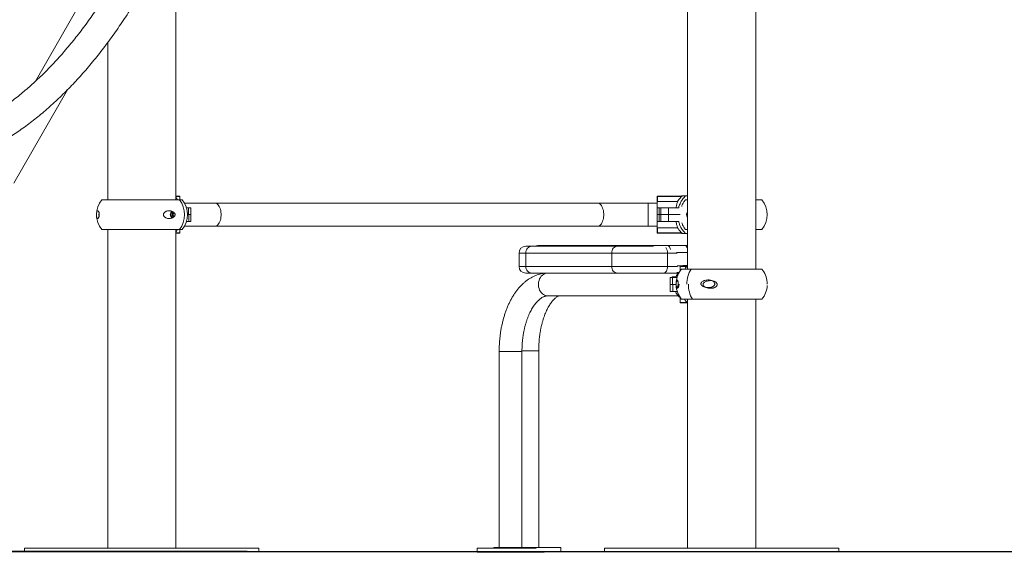
# Model space of a CAD drawing. Units: millimetres. Extents: x 15503 to 17585, y 13925 to 14547.
# Drawn here: x 16379 to 16393, y 14511 to 14519 of the extents above; entities that cross this region are included whole.
import ezdxf

# ---------------------------------------------------------------- set-up
doc = ezdxf.new("R2010")
doc.units = ezdxf.units.MM
doc.styles.get("Standard").update_dxf_attribs({"font": 'arial.ttf'})
doc.dimstyles.new('ISO-25', dxfattribs={"dimtxt": 2.5, "dimasz": 2.5, "dimexe": 1.25, "dimexo": 0.625, "dimtad": 1, "dimtih": 1, "dimtoh": 1, "dimtxsty": 'Standard', "dimcen": 2.5, "dimadec": 0, "dimazin": 0, "dimtfac": 1, "dimtmove": 0, "dimatfit": 3, "dimfxl": 0, "dimarcsym": 0})

# ---------------------------------------------------------------- blocks, each defined once
blk = doc.blocks.new('*D39')
at = {"color": 0, "lineweight": -2}
for p, q in [((16378.159, 14547.317), (16347.381, 14547.317)), ((16348.381, 14544.015), (16348.381, 14532.986)), ((16348.381, 14514.702), (16348.381, 14525.731)), ((16382.028, 14511.4), (16347.381, 14511.4))]:
    blk.add_line(p, q, dxfattribs=at)
at = {"color": 0}
for points in [[(16347.831, 14544.015), (16348.932, 14544.015), (16348.381, 14547.317)], [(16347.831, 14514.702), (16348.932, 14514.702), (16348.381, 14511.4)]]:
    blk.add_solid(points, dxfattribs=at)
at = {"layer": 'Defpoints', "color": 0}
for p in [(16379.159, 14547.317), (16348.381, 14511.4), (16383.028, 14511.4)]:
    blk.add_point(p, dxfattribs=at)
at = {"color": 0, "insert": (16348.381, 14529.358), "char_height": 3.5, "attachment_point": 5}
blk.add_mtext('3,59 m.', dxfattribs=at)
blk = doc.blocks.new('*D41')
at = {"color": 0, "lineweight": -2}
for p, q in [((16382.146, 14526.45), (16359.641, 14526.45)), ((16360.641, 14523.148), (16360.641, 14522.375)), ((16360.641, 14514.702), (16360.641, 14515.12)), ((16373.847, 14511.4), (16359.641, 14511.4))]:
    blk.add_line(p, q, dxfattribs=at)
at = {"color": 0}
for points in [[(16360.091, 14523.148), (16361.192, 14523.148), (16360.641, 14526.45)], [(16360.091, 14514.702), (16361.192, 14514.702), (16360.641, 14511.4)]]:
    blk.add_solid(points, dxfattribs=at)
at = {"layer": 'Defpoints', "color": 0}
for p in [(16383.146, 14526.45), (16360.641, 14511.4), (16374.847, 14511.4)]:
    blk.add_point(p, dxfattribs=at)
at = {"color": 0, "insert": (16360.641, 14518.748), "char_height": 3.5, "attachment_point": 5}
blk.add_mtext('1,50 m.', dxfattribs=at)

msp = doc.modelspace()

# ---------------------------------------------------------------- linework, layer by layer
at = {"color": 3, "linetype": 'Continuous', "lineweight": 15}
for p, q in [((16382.571, 14524.871), (16378.858, 14518.416)), ((16388.603, 14522.951), (16388.603, 14515.617)), ((16389.619, 14515.617), (16389.619, 14523.01)), ((16380.959, 14516.65), (16380.959, 14519.61)), ((16389.619, 14516.65), (16389.619, 14519.61)), ((16379.943, 14519), (16379.943, 14516.65)), ((16378.543, 14516.899), (16379.35, 14518.303)), ((16388.573, 14516.71), (16388.516, 14516.71)), ((16388.603, 14516.71), (16388.573, 14516.71)), ((16381.053, 14516.65), (16379.855, 14516.65)), ((16380.959, 14516.706), (16381.016, 14516.706)), ((16381.02, 14516.701), (16380.959, 14516.701)), ((16381.02, 14516.65), (16381.02, 14516.701)), ((16381.02, 14516.701), (16381.021, 14516.701)), ((16381.021, 14516.65), (16381.021, 14516.701)), ((16381.551, 14516.6), (16381.089, 14516.6)), ((16387.264, 14516.6), (16381.551, 14516.6)), ((16388.014, 14516.6), (16387.264, 14516.6)), ((16388.146, 14516.6), (16388.014, 14516.6)), ((16388.146, 14516.701), (16388.146, 14516.629)), ((16388.146, 14516.701), (16388.146, 14516.701)), ((16388.146, 14516.629), (16388.146, 14516.701)), ((16388.146, 14516.701), (16388.151, 14516.701)), ((16388.151, 14516.706), (16388.516, 14516.706)), ((16388.151, 14516.706), (16388.151, 14516.706)), ((16388.151, 14516.701), (16388.151, 14516.626)), ((16388.514, 14516.701), (16388.151, 14516.701)), ((16388.151, 14516.626), (16388.452, 14516.626)), ((16388.516, 14516.703), (16388.514, 14516.701)), ((16388.567, 14516.65), (16388.603, 14516.65)), ((16389.619, 14516.65), (16389.71, 14516.65)), ((16379.814, 14516.419), (16379.817, 14516.429)), ((16379.816, 14516.416), (16379.814, 14516.419)), ((16379.814, 14516.419), (16379.817, 14516.419)), ((16381.118, 14516.533), (16381.151, 14516.533)), ((16381.134, 14516.43), (16381.153, 14516.43)), ((16381.151, 14516.43), (16381.134, 14516.43)), ((16381.151, 14516.43), (16381.151, 14516.533)), ((16381.151, 14516.533), (16381.184, 14516.533)), ((16381.184, 14516.43), (16381.151, 14516.43)), ((16381.153, 14516.43), (16381.153, 14516.327)), ((16381.153, 14516.43), (16381.184, 14516.43)), ((16381.184, 14516.43), (16381.184, 14516.533)), ((16381.184, 14516.327), (16381.184, 14516.43)), ((16388.146, 14516.533), (16388.179, 14516.533)), ((16388.146, 14516.43), (16388.146, 14516.533)), ((16388.146, 14516.43), (16388.146, 14516.43)), ((16388.179, 14516.43), (16388.146, 14516.43)), ((16388.146, 14516.327), (16388.146, 14516.43)), ((16388.146, 14516.43), (16388.179, 14516.43)), ((16388.146, 14516.43), (16388.146, 14516.43)), ((16388.179, 14516.43), (16388.179, 14516.533)), ((16388.179, 14516.533), (16388.201, 14516.533)), ((16388.201, 14516.43), (16388.179, 14516.43)), ((16388.179, 14516.43), (16388.179, 14516.327)), ((16388.179, 14516.43), (16388.201, 14516.43)), ((16388.201, 14516.533), (16388.201, 14516.43)), ((16388.201, 14516.533), (16388.316, 14516.533)), ((16388.201, 14516.43), (16388.201, 14516.327)), ((16388.316, 14516.43), (16388.201, 14516.43)), ((16388.201, 14516.43), (16388.319, 14516.43)), ((16388.316, 14516.43), (16388.316, 14516.533)), ((16388.316, 14516.533), (16388.469, 14516.533)), ((16388.493, 14516.43), (16388.316, 14516.43)), ((16388.319, 14516.43), (16388.319, 14516.327)), ((16388.319, 14516.43), (16388.493, 14516.43)), ((16381.153, 14516.327), (16381.118, 14516.327)), ((16381.184, 14516.327), (16381.153, 14516.327)), ((16388.146, 14516.327), (16388.179, 14516.327)), ((16388.201, 14516.327), (16388.179, 14516.327)), ((16388.319, 14516.327), (16388.201, 14516.327)), ((16388.469, 14516.327), (16388.319, 14516.327)), ((16381.053, 14516.21), (16379.855, 14516.21)), ((16379.943, 14516.21), (16379.943, 14511.45)), ((16380.959, 14511.45), (16380.959, 14516.21)), ((16380.959, 14516.159), (16381.02, 14516.159)), ((16381.016, 14516.154), (16380.959, 14516.154)), ((16381.02, 14516.159), (16381.02, 14516.21)), ((16381.021, 14516.159), (16381.02, 14516.159)), ((16381.021, 14516.159), (16381.021, 14516.21)), ((16381.089, 14516.26), (16381.551, 14516.26)), ((16381.551, 14516.26), (16387.264, 14516.26)), ((16387.264, 14516.26), (16388.014, 14516.26)), ((16388.014, 14516.26), (16388.146, 14516.26)), ((16388.146, 14516.159), (16388.146, 14516.231)), ((16388.146, 14516.231), (16388.146, 14516.159)), ((16388.146, 14516.159), (16388.146, 14516.159)), ((16388.151, 14516.159), (16388.146, 14516.159)), ((16388.151, 14516.234), (16388.452, 14516.234)), ((16388.151, 14516.234), (16388.151, 14516.159)), ((16388.151, 14516.159), (16388.514, 14516.159)), ((16388.516, 14516.154), (16388.151, 14516.154)), ((16388.151, 14516.154), (16388.151, 14516.154)), ((16388.514, 14516.159), (16388.516, 14516.157)), ((16388.516, 14516.15), (16388.573, 14516.15)), ((16388.567, 14516.21), (16388.603, 14516.21)), ((16388.573, 14516.15), (16388.603, 14516.15)), ((16389.619, 14515.617), (16389.619, 14516.21)), ((16389.619, 14516.21), (16389.71, 14516.21)), ((16386.085, 14515.857), (16386.085, 14515.657)), ((16386.187, 14515.857), (16386.085, 14515.857)), ((16386.185, 14515.957), (16386.27, 14515.957)), ((16387.469, 14515.857), (16386.187, 14515.857)), ((16386.187, 14515.857), (16386.187, 14515.657)), ((16386.27, 14515.957), (16387.552, 14515.957)), ((16386.365, 14515.967), (16386.436, 14515.967)), ((16386.436, 14515.967), (16387.616, 14515.967)), ((16388.302, 14515.857), (16387.469, 14515.857)), ((16387.469, 14515.657), (16387.469, 14515.857)), ((16387.552, 14515.957), (16388.095, 14515.957)), ((16387.616, 14515.967), (16388.301, 14515.967)), ((16388.301, 14515.967), (16388.559, 14515.967)), ((16388.302, 14515.857), (16388.302, 14515.657)), ((16388.445, 14515.857), (16388.302, 14515.857)), ((16388.603, 14515.867), (16388.437, 14515.867)), ((16388.559, 14515.967), (16388.603, 14515.967)), ((16386.085, 14515.657), (16386.187, 14515.657)), ((16386.27, 14515.557), (16386.185, 14515.557)), ((16386.187, 14515.657), (16387.469, 14515.657)), ((16387.552, 14515.557), (16386.27, 14515.557)), ((16387.469, 14515.657), (16388.302, 14515.657)), ((16388.246, 14515.557), (16387.552, 14515.557)), ((16388.362, 14515.557), (16388.246, 14515.557)), ((16388.302, 14515.657), (16388.453, 14515.657)), ((16388.461, 14515.557), (16388.362, 14515.557)), ((16388.471, 14515.567), (16388.443, 14515.567)), ((16388.445, 14515.667), (16388.532, 14515.667)), ((16388.492, 14515.658), (16388.492, 14515.592)), ((16388.493, 14515.658), (16388.492, 14515.658)), ((16388.593, 14515.658), (16388.493, 14515.658)), ((16388.493, 14515.658), (16388.493, 14515.593)), ((16388.497, 14515.663), (16388.597, 14515.663)), ((16388.653, 14515.617), (16388.512, 14515.617)), ((16388.532, 14515.668), (16388.532, 14515.663)), ((16388.532, 14515.668), (16388.533, 14515.668)), ((16388.603, 14515.668), (16388.533, 14515.668)), ((16388.533, 14515.668), (16388.533, 14515.663)), ((16388.537, 14515.673), (16388.603, 14515.673)), ((16388.603, 14515.667), (16388.601, 14515.667)), ((16389.71, 14515.617), (16388.653, 14515.617)), ((16388.343, 14515.49), (16388.343, 14515.387)), ((16388.343, 14515.49), (16388.379, 14515.49)), ((16388.343, 14515.387), (16388.343, 14515.284)), ((16388.343, 14515.387), (16388.381, 14515.387)), ((16388.379, 14515.387), (16388.343, 14515.387)), ((16388.372, 14515.5), (16388.372, 14515.49)), ((16388.372, 14515.5), (16388.404, 14515.5)), ((16388.372, 14515.387), (16388.372, 14515.387)), ((16388.379, 14515.49), (16388.444, 14515.49)), ((16388.379, 14515.387), (16388.379, 14515.49)), ((16388.431, 14515.387), (16388.379, 14515.387)), ((16388.381, 14515.387), (16388.381, 14515.284)), ((16388.381, 14515.387), (16388.431, 14515.387)), ((16388.404, 14515.5), (16388.447, 14515.5)), ((16388.404, 14515.49), (16388.404, 14515.5)), ((16388.406, 14515.387), (16388.406, 14515.387)), ((16388.381, 14515.284), (16388.343, 14515.284)), ((16388.447, 14515.284), (16388.381, 14515.284)), ((16386.516, 14515.217), (16388.461, 14515.217)), ((16388.492, 14515.191), (16388.492, 14515.116)), ((16388.493, 14515.116), (16388.492, 14515.116)), ((16388.493, 14515.191), (16388.493, 14515.191)), ((16388.493, 14515.191), (16388.493, 14515.116)), ((16388.493, 14515.116), (16388.593, 14515.116)), ((16388.597, 14515.111), (16388.497, 14515.111)), ((16388.674, 14515.167), (16388.512, 14515.167)), ((16388.601, 14515.107), (16388.603, 14515.107)), ((16388.603, 14515.167), (16388.603, 14511.45)), ((16389.71, 14515.167), (16388.674, 14515.167)), ((16389.619, 14511.45), (16389.619, 14515.167)), ((16389.619, 14511.45), (16389.619, 14515.167)), ((16385.789, 14514.387), (16385.789, 14511.46)), ((16385.789, 14514.387), (16386.129, 14514.387)), ((16386.128, 14514.397), (16386.379, 14514.397)), ((16386.129, 14511.46), (16386.129, 14514.387)), ((16386.379, 14511.46), (16386.379, 14514.397)), ((16378.701, 14511.45), (16378.701, 14511.4)), ((16378.701, 14511.45), (16379.023, 14511.45)), ((16379.023, 14511.45), (16382.201, 14511.45)), ((16382.201, 14511.4), (16382.201, 14511.45)), ((16385.459, 14511.45), (16385.459, 14511.39)), ((16386.339, 14511.45), (16385.459, 14511.45)), ((16385.709, 14511.46), (16385.709, 14511.45)), ((16386.678, 14511.46), (16385.709, 14511.46)), ((16386.709, 14511.46), (16386.678, 14511.46)), ((16386.709, 14511.4), (16386.709, 14511.46)), ((16387.361, 14511.45), (16387.361, 14511.4)), ((16387.361, 14511.45), (16387.683, 14511.45)), ((16387.683, 14511.45), (16390.861, 14511.45)), ((16390.861, 14511.4), (16390.861, 14511.45)), ((16390.861, 14511.4), (16390.861, 14511.45)), ((16390.861, 14511.45), (16390.861, 14511.45)), ((16378.701, 14511.4), (16379.023, 14511.4)), ((16379.023, 14511.4), (16382.201, 14511.4)), ((16386.436, 14511.39), (16385.459, 14511.39)), ((16385.789, 14511.39), (16385.789, 14511.387)), ((16385.789, 14511.387), (16386.129, 14511.387)), ((16386.129, 14511.387), (16386.129, 14511.39)), ((16386.678, 14511.4), (16386.339, 14511.4)), ((16386.459, 14511.39), (16386.436, 14511.39)), ((16386.459, 14511.39), (16386.459, 14511.4)), ((16386.709, 14511.4), (16386.678, 14511.4)), ((16387.361, 14511.4), (16387.683, 14511.4)), ((16387.683, 14511.4), (16390.861, 14511.4)), ((16390.861, 14511.4), (16390.861, 14511.4))]:
    msp.add_line(p, q, dxfattribs=at)
msp.add_line((16348.581, 14511.4), (16451.26, 14511.4))
at = {"color": 3, "linetype": 'Continuous', "lineweight": 15, "flags": 128}
for points in [[(16381.551, 14516.26), (16381.554, 14516.26), (16381.566, 14516.263), (16381.578, 14516.269), (16381.59, 14516.279), (16381.6, 14516.292), (16381.61, 14516.308), (16381.618, 14516.326), (16381.625, 14516.347), (16381.63, 14516.369), (16381.634, 14516.393), (16381.636, 14516.418), (16381.636, 14516.442), (16381.634, 14516.467), (16381.63, 14516.491), (16381.625, 14516.513), (16381.618, 14516.534), (16381.61, 14516.552), (16381.6, 14516.568), (16381.59, 14516.581), (16381.578, 14516.591), (16381.566, 14516.597), (16381.554, 14516.6), (16381.551, 14516.6)], [(16387.264, 14516.26), (16387.267, 14516.26), (16387.28, 14516.263), (16387.292, 14516.269), (16387.303, 14516.279), (16387.314, 14516.292), (16387.323, 14516.308), (16387.331, 14516.326), (16387.338, 14516.347), (16387.344, 14516.369), (16387.347, 14516.393), (16387.349, 14516.418), (16387.349, 14516.442), (16387.347, 14516.467), (16387.344, 14516.491), (16387.338, 14516.513), (16387.331, 14516.534), (16387.323, 14516.552), (16387.314, 14516.568), (16387.303, 14516.581), (16387.292, 14516.591), (16387.28, 14516.597), (16387.267, 14516.6), (16387.264, 14516.6)], [(16388.014, 14516.26), (16388.014, 14516.26), (16388.014, 14516.263), (16388.014, 14516.269), (16388.014, 14516.279), (16388.014, 14516.292), (16388.014, 14516.308), (16388.014, 14516.326), (16388.014, 14516.347), (16388.014, 14516.369), (16388.014, 14516.393), (16388.014, 14516.418), (16388.014, 14516.442), (16388.014, 14516.467), (16388.014, 14516.491), (16388.014, 14516.513), (16388.014, 14516.534), (16388.014, 14516.552), (16388.014, 14516.568), (16388.014, 14516.581), (16388.014, 14516.591), (16388.014, 14516.597), (16388.014, 14516.6), (16388.014, 14516.6)], [(16388.146, 14516.533), (16388.146, 14516.548), (16388.146, 14516.562), (16388.146, 14516.575), (16388.146, 14516.588), (16388.146, 14516.6), (16388.146, 14516.611), (16388.146, 14516.62), (16388.146, 14516.629)], [(16388.146, 14516.629), (16388.146, 14516.62), (16388.146, 14516.611), (16388.146, 14516.6)], [(16388.146, 14516.6), (16388.146, 14516.598), (16388.146, 14516.593), (16388.146, 14516.584), (16388.146, 14516.573), (16388.146, 14516.558), (16388.146, 14516.541), (16388.146, 14516.521), (16388.146, 14516.5), (16388.146, 14516.477), (16388.146, 14516.453)], [(16388.516, 14516.706), (16388.516, 14516.706), (16388.516, 14516.706), (16388.516, 14516.705), (16388.516, 14516.705), (16388.516, 14516.705), (16388.516, 14516.704), (16388.516, 14516.703), (16388.516, 14516.703)], [(16379.811, 14516.43), (16379.812, 14516.444), (16379.815, 14516.453)], [(16379.814, 14516.409), (16379.812, 14516.416), (16379.811, 14516.43)], [(16381.119, 14516.533), (16381.119, 14516.534), (16381.117, 14516.536)], [(16381.117, 14516.324), (16381.119, 14516.326), (16381.119, 14516.327)], [(16388.146, 14516.407), (16388.146, 14516.383), (16388.146, 14516.361), (16388.146, 14516.339), (16388.146, 14516.319), (16388.146, 14516.302), (16388.146, 14516.287), (16388.146, 14516.276), (16388.146, 14516.267), (16388.146, 14516.262), (16388.146, 14516.26)], [(16388.146, 14516.231), (16388.146, 14516.24), (16388.146, 14516.25), (16388.146, 14516.26), (16388.146, 14516.272), (16388.146, 14516.285), (16388.146, 14516.298), (16388.146, 14516.312), (16388.146, 14516.327)], [(16388.146, 14516.26), (16388.146, 14516.25), (16388.146, 14516.24), (16388.146, 14516.231)], [(16386.27, 14515.957), (16386.254, 14515.955), (16386.238, 14515.95), (16386.224, 14515.94), (16386.211, 14515.928), (16386.201, 14515.913), (16386.193, 14515.895), (16386.189, 14515.877), (16386.187, 14515.857)], [(16387.552, 14515.957), (16387.536, 14515.955), (16387.52, 14515.95), (16387.506, 14515.94), (16387.493, 14515.928), (16387.483, 14515.913), (16387.475, 14515.895), (16387.471, 14515.877), (16387.469, 14515.857)], [(16388.301, 14515.967), (16388.311, 14515.965), (16388.321, 14515.96), (16388.33, 14515.95), (16388.338, 14515.938), (16388.344, 14515.923), (16388.347, 14515.911)], [(16388.559, 14515.967), (16388.569, 14515.965), (16388.579, 14515.96), (16388.587, 14515.95), (16388.595, 14515.938), (16388.602, 14515.923), (16388.603, 14515.918)], [(16386.27, 14515.557), (16386.254, 14515.559), (16386.238, 14515.565), (16386.224, 14515.574), (16386.211, 14515.586), (16386.201, 14515.602), (16386.193, 14515.619), (16386.189, 14515.638), (16386.187, 14515.657)], [(16386.516, 14515.557), (16386.511, 14515.557), (16386.49, 14515.554), (16386.47, 14515.548), (16386.451, 14515.538), (16386.434, 14515.525), (16386.418, 14515.51), (16386.404, 14515.491), (16386.393, 14515.47), (16386.384, 14515.448), (16386.378, 14515.424), (16386.375, 14515.4), (16386.375, 14515.375), (16386.378, 14515.35), (16386.384, 14515.326), (16386.393, 14515.304), (16386.404, 14515.283), (16386.418, 14515.265), (16386.434, 14515.249), (16386.451, 14515.236), (16386.47, 14515.226), (16386.49, 14515.22), (16386.511, 14515.217), (16386.516, 14515.217)], [(16387.552, 14515.557), (16387.536, 14515.559), (16387.52, 14515.565), (16387.506, 14515.574), (16387.493, 14515.586), (16387.483, 14515.602), (16387.475, 14515.619), (16387.471, 14515.638), (16387.469, 14515.657)], [(16388.246, 14515.557), (16388.257, 14515.559), (16388.267, 14515.565), (16388.277, 14515.574), (16388.285, 14515.586), (16388.292, 14515.602), (16388.297, 14515.619), (16388.301, 14515.638), (16388.302, 14515.657)], [(16388.437, 14515.452), (16388.435, 14515.442), (16388.432, 14515.419)]]:
    msp.add_lwpolyline(points, dxfattribs=at)
at = {"color": 3, "linetype": 'Continuous', "lineweight": 15}
for centre, radius, start, end in [((16388.737, 14516.45), 0.341, 130.4237, 131.4851), ((16380.115, 14516.43), 0.341, 139.7537, 220.2463), ((16380.733, 14516.43), 0.358, 322.0415, 37.9585), ((16381.016, 14516.701), 0.005, 0, 90), ((16381.016, 14516.701), 0.0047, 356.2033, 85.611), ((16380.794, 14516.43), 0.341, 319.7537, 40.2463), ((16388.151, 14516.701), 0.005, 90.0616, 179.9398), ((16388.151, 14516.701), 0.005, 90.0624, 179.9391), ((16383.914, 14516.698), 4.237, 0.0328, 0.1004), ((16389.45, 14516.43), 0.341, 319.7537, 40.2463), ((16380.935, 14516.431), 0.0578, 122.5316, 180.9232), ((16380.935, 14516.429), 0.0581, 179.2291, 236.8121), ((16380.934, 14516.431), 0.0473, 112.323, 181.0604), ((16380.934, 14516.429), 0.0472, 178.7793, 246.3307), ((16380.956, 14516.431), 0.0485, 129.7978, 180.5725), ((16380.956, 14516.43), 0.0485, 179.4191, 229.9636), ((16380.955, 14516.431), 0.0353, 124.0893, 180.8638), ((16380.955, 14516.429), 0.0352, 179.093, 236.6888), ((16381.016, 14516.159), 0.005, 270, 0), ((16381.015, 14516.159), 0.0047, 274.3155, 3.8709), ((16388.151, 14516.159), 0.005, 180.0213, 269.976), ((16388.151, 14516.159), 0.005, 180.0195, 269.9778), ((16384.44, 14516.161), 3.711, 359.8936, 359.9707), ((16388.737, 14516.41), 0.341, 228.5149, 229.5763), ((16388.911, 14516.156), 0.395, 179.7427, 180.1999), ((16386.185, 14515.857), 0.1, 90, 180), ((16386.365, 14515.867), 0.1, 90, 115.8419), ((16386.436, 14515.891), 0.0764, 90.2833, 119.6477), ((16387.616, 14515.891), 0.0764, 90.2869, 119.6477), ((16388.174, 14515.864), 0.127, 356.7363, 37.2098), ((16386.185, 14515.657), 0.1, 180, 270), ((16388.603, 14515.428), 0.192, 128.7421, 157.963), ((16388.772, 14515.397), 0.341, 139.7537, 175.6473), ((16388.497, 14515.658), 0.005, 90, 180), ((16388.498, 14515.658), 0.00463, 95.7555, 184.8384), ((16388.537, 14515.668), 0.005, 90, 180), ((16388.537, 14515.668), 0.00469, 94.6295, 184.0241), ((16389.004, 14515.4), 0.412, 148.27, 181.1275), ((16389.45, 14515.397), 0.341, 4.3323, 40.2463), ((16389.036, 14515.382), 0.421, 178.5951, 210.6729), ((16388.602, 14515.347), 0.191, 198.9434, 234.958), ((16388.772, 14515.387), 0.341, 182.0238, 220.2463), ((16389.45, 14515.387), 0.341, 319.7537, 357.5978), ((16388.497, 14515.116), 0.005, 180, 270), ((16388.497, 14515.116), 0.00464, 175.1964, 264.2088)]:
    msp.add_arc(centre, radius, start, end, dxfattribs=at)
for points, knots in [([(16380.126, 14520.055), (16380.114, 14520.034), (16380.079, 14519.974), (16380.02, 14519.875), (16379.95, 14519.761), (16379.878, 14519.649), (16379.806, 14519.539), (16379.732, 14519.432), (16379.658, 14519.328), (16379.583, 14519.226), (16379.508, 14519.127), (16379.431, 14519.031), (16379.354, 14518.937), (16379.276, 14518.846), (16379.198, 14518.758), (16379.119, 14518.672), (16379.039, 14518.59), (16378.958, 14518.51), (16378.877, 14518.433), (16378.796, 14518.358), (16378.713, 14518.287), (16378.631, 14518.218), (16378.547, 14518.153), (16378.464, 14518.09), (16378.38, 14518.03), (16378.295, 14517.973), (16378.21, 14517.919), (16378.125, 14517.868), (16378.039, 14517.82), (16377.953, 14517.775), (16377.866, 14517.733), (16377.779, 14517.694), (16377.692, 14517.658), (16377.605, 14517.625), (16377.517, 14517.595), (16377.429, 14517.568), (16377.34, 14517.544), (16377.252, 14517.523), (16377.165, 14517.505), (16377.099, 14517.494), (16377.064, 14517.489), (16377.056, 14517.488)], [0, 0, 0, 0, 0.013854, 0.040157, 0.066457, 0.092754, 0.119048, 0.145341, 0.171632, 0.197922, 0.224213, 0.250504, 0.276796, 0.303092, 0.329391, 0.355696, 0.382007, 0.408327, 0.434657, 0.461, 0.487357, 0.513731, 0.540125, 0.566541, 0.592981, 0.619451, 0.645951, 0.672485, 0.699057, 0.725669, 0.752325, 0.779027, 0.805777, 0.832577, 0.859429, 0.886333, 0.913288, 0.940293, 0.967346, 0.99306, 1, 1, 1, 1]), ([(16377.115, 14517.068), (16377.132, 14517.071), (16377.182, 14517.078), (16377.264, 14517.092), (16377.36, 14517.112), (16377.456, 14517.135), (16377.552, 14517.162), (16377.647, 14517.191), (16377.743, 14517.224), (16377.838, 14517.259), (16377.932, 14517.298), (16378.027, 14517.34), (16378.121, 14517.385), (16378.215, 14517.433), (16378.308, 14517.484), (16378.401, 14517.539), (16378.493, 14517.596), (16378.585, 14517.657), (16378.676, 14517.72), (16378.767, 14517.787), (16378.857, 14517.856), (16378.946, 14517.929), (16379.035, 14518.004), (16379.123, 14518.083), (16379.211, 14518.164), (16379.297, 14518.248), (16379.383, 14518.336), (16379.468, 14518.425), (16379.553, 14518.518), (16379.636, 14518.614), (16379.718, 14518.712), (16379.8, 14518.813), (16379.881, 14518.916), (16379.96, 14519.023), (16380.039, 14519.132), (16380.117, 14519.243), (16380.194, 14519.357), (16380.27, 14519.473), (16380.344, 14519.592), (16380.419, 14519.716), (16380.468, 14519.8), (16380.494, 14519.844)], [0, 0, 0, 0, 0.013856, 0.039275, 0.064709, 0.090168, 0.115656, 0.141176, 0.16673, 0.192321, 0.217948, 0.243615, 0.26932, 0.295063, 0.320845, 0.346664, 0.372519, 0.398407, 0.424328, 0.45028, 0.476259, 0.502265, 0.528294, 0.554345, 0.580415, 0.606502, 0.632604, 0.658719, 0.684845, 0.710981, 0.737124, 0.763274, 0.789429, 0.815587, 0.841749, 0.867912, 0.894075, 0.920239, 0.946402, 0.972563, 1, 1, 1, 1]), ([(16393.3, 14519.924), (16393.301, 14519.924), (16393.411, 14519.846), (16393.625, 14519.692), (16393.942, 14519.463), (16394.249, 14519.237), (16394.547, 14519.016), (16394.837, 14518.799), (16395.118, 14518.586), (16395.381, 14518.385), (16395.55, 14518.254), (16395.629, 14518.193)], [0, 0, 0, 0, 0.000965, 0.137911, 0.271855, 0.402796, 0.530735, 0.655671, 0.777606, 0.896537, 1, 1, 1, 1]), ([(16388.469, 14516.533), (16388.472, 14516.544), (16388.48, 14516.573), (16388.5, 14516.618), (16388.531, 14516.668), (16388.558, 14516.696), (16388.573, 14516.71)], [0, 0, 0, 0, 0.160753, 0.427622, 0.702236, 1, 1, 1, 1]), ([(16380.959, 14516.689), (16380.964, 14516.683), (16380.973, 14516.671), (16380.981, 14516.657), (16380.984, 14516.65)], [0, 0, 0, 0, 0.52298, 1, 1, 1, 1]), ([(16388.151, 14516.626), (16388.15, 14516.626), (16388.149, 14516.626), (16388.148, 14516.626), (16388.147, 14516.627), (16388.146, 14516.628), (16388.146, 14516.628), (16388.146, 14516.629)], [0, 0, 0, 0, 0.180928, 0.361329, 0.551349, 0.765869, 1, 1, 1, 1]), ([(16388.452, 14516.626), (16388.45, 14516.62), (16388.446, 14516.607), (16388.44, 14516.584), (16388.434, 14516.559), (16388.432, 14516.542), (16388.43, 14516.533)], [0, 0, 0, 0, 0.2650536, 0.5377394, 0.766352, 1, 1, 1, 1]), ([(16388.514, 14516.701), (16388.499, 14516.686), (16388.476, 14516.663), (16388.458, 14516.635), (16388.452, 14516.626)], [0, 0, 0, 0, 0.64855, 1, 1, 1, 1]), ([(16388.569, 14516.65), (16388.559, 14516.637), (16388.539, 14516.611), (16388.522, 14516.577), (16388.516, 14516.557), (16388.515, 14516.553)], [0, 0, 0, 0, 0.441584, 0.895963, 1, 1, 1, 1]), ([(16379.775, 14516.423), (16379.775, 14516.426), (16379.775, 14516.432), (16379.775, 14516.442), (16379.776, 14516.454), (16379.778, 14516.465), (16379.78, 14516.475), (16379.784, 14516.482), (16379.789, 14516.488), (16379.795, 14516.488), (16379.801, 14516.485), (16379.806, 14516.478), (16379.811, 14516.468), (16379.815, 14516.455), (16379.817, 14516.441), (16379.817, 14516.428), (16379.816, 14516.415), (16379.814, 14516.401), (16379.81, 14516.39), (16379.806, 14516.382), (16379.801, 14516.375), (16379.795, 14516.372), (16379.789, 14516.373), (16379.784, 14516.378), (16379.78, 14516.387), (16379.777, 14516.399), (16379.775, 14516.411), (16379.775, 14516.42), (16379.775, 14516.423)], [0, 0, 0, 0, 0.0168217, 0.0336407, 0.0571228, 0.0966158, 0.1352716, 0.1740169, 0.2363587, 0.2987128, 0.3409901, 0.3832079, 0.4322356, 0.4672809, 0.4924645, 0.5178388, 0.5394314, 0.5672458, 0.6086158, 0.6433392, 0.6781352, 0.7344885, 0.7909119, 0.8496329, 0.9082021, 0.9459139, 0.9839975, 1, 1, 1, 1]), ([(16380.948, 14516.423), (16380.947, 14516.419), (16380.944, 14516.41), (16380.932, 14516.395), (16380.913, 14516.383), (16380.889, 14516.375), (16380.864, 14516.372), (16380.838, 14516.373), (16380.815, 14516.38), (16380.797, 14516.391), (16380.784, 14516.404), (16380.777, 14516.418), (16380.776, 14516.431), (16380.778, 14516.444), (16380.785, 14516.458), (16380.797, 14516.469), (16380.811, 14516.477), (16380.828, 14516.484), (16380.849, 14516.488), (16380.872, 14516.488), (16380.896, 14516.483), (16380.919, 14516.474), (16380.935, 14516.462), (16380.945, 14516.448), (16380.949, 14516.438), (16380.949, 14516.429), (16380.949, 14516.424), (16380.948, 14516.423)], [0, 0, 0, 0, 0.022877, 0.056589, 0.120702, 0.178572, 0.236505, 0.296809, 0.356924, 0.398122, 0.439624, 0.464342, 0.489245, 0.510985, 0.538204, 0.578255, 0.611695, 0.64521, 0.700105, 0.755071, 0.812523, 0.869878, 0.926594, 0.950431, 0.974493, 0.991293, 1, 1, 1, 1]), ([(16388.603, 14516.394), (16388.603, 14516.394), (16388.599, 14516.397), (16388.594, 14516.405), (16388.588, 14516.419), (16388.587, 14516.432), (16388.589, 14516.445), (16388.594, 14516.457), (16388.6, 14516.462), (16388.603, 14516.465)], [0, 0, 0, 0, 0.001477, 0.218354, 0.374176, 0.531206, 0.664855, 0.836961, 1, 1, 1, 1]), ([(16388.43, 14516.327), (16388.432, 14516.317), (16388.435, 14516.297), (16388.441, 14516.272), (16388.447, 14516.25), (16388.45, 14516.24), (16388.452, 14516.234)], [0, 0, 0, 0, 0.2629386, 0.5336833, 0.7643644, 1, 1, 1, 1]), ([(16388.573, 14516.15), (16388.56, 14516.163), (16388.533, 14516.189), (16388.504, 14516.234), (16388.482, 14516.281), (16388.474, 14516.312), (16388.469, 14516.327)], [0, 0, 0, 0, 0.267207, 0.54216, 0.768742, 1, 1, 1, 1]), ([(16388.515, 14516.307), (16388.52, 14516.292), (16388.533, 14516.261), (16388.553, 14516.23), (16388.566, 14516.213), (16388.569, 14516.21)], [0, 0, 0, 0, 0.429155, 0.882931, 1, 1, 1, 1]), ([(16380.984, 14516.21), (16380.982, 14516.205), (16380.975, 14516.191), (16380.965, 14516.179), (16380.959, 14516.172)], [0, 0, 0, 0, 0.3541316, 1, 1, 1, 1]), ([(16388.146, 14516.231), (16388.146, 14516.232), (16388.146, 14516.232), (16388.147, 14516.233), (16388.149, 14516.234), (16388.15, 14516.234), (16388.151, 14516.234), (16388.151, 14516.234)], [0, 0, 0, 0, 0.2550372, 0.5105019, 0.7480685, 0.9523713, 1, 1, 1, 1]), ([(16388.452, 14516.234), (16388.455, 14516.23), (16388.461, 14516.22), (16388.48, 14516.193), (16388.499, 14516.174), (16388.514, 14516.159)], [0, 0, 0, 0, 0.163929, 0.351529, 1, 1, 1, 1]), ([(16386.516, 14515.557), (16386.507, 14515.557), (16386.486, 14515.557), (16386.452, 14515.553), (16386.413, 14515.547), (16386.375, 14515.537), (16386.337, 14515.524), (16386.3, 14515.508), (16386.264, 14515.489), (16386.228, 14515.467), (16386.193, 14515.442), (16386.159, 14515.414), (16386.126, 14515.383), (16386.093, 14515.349), (16386.063, 14515.312), (16386.033, 14515.272), (16386.005, 14515.231), (16385.978, 14515.186), (16385.953, 14515.14), (16385.93, 14515.091), (16385.908, 14515.041), (16385.888, 14514.989), (16385.87, 14514.935), (16385.854, 14514.881), (16385.839, 14514.824), (16385.826, 14514.767), (16385.815, 14514.709), (16385.806, 14514.65), (16385.799, 14514.591), (16385.794, 14514.531), (16385.79, 14514.47), (16385.789, 14514.422), (16385.789, 14514.395), (16385.789, 14514.387)], [0, 0, 0, 0, 0.019907, 0.05031, 0.080733, 0.111277, 0.14204, 0.173113, 0.204569, 0.236462, 0.268827, 0.30167, 0.334966, 0.368673, 0.40272, 0.437033, 0.471533, 0.506149, 0.540819, 0.575489, 0.610125, 0.644708, 0.679227, 0.713678, 0.748061, 0.782381, 0.816644, 0.850856, 0.885027, 0.919164, 0.953278, 0.987377, 1, 1, 1, 1]), ([(16388.562, 14515.617), (16388.563, 14515.619), (16388.573, 14515.638), (16388.588, 14515.653), (16388.601, 14515.667)], [0, 0, 0, 0, 0.085513, 1, 1, 1, 1]), ([(16388.431, 14515.392), (16388.431, 14515.394), (16388.431, 14515.4), (16388.431, 14515.411), (16388.432, 14515.425), (16388.433, 14515.436), (16388.435, 14515.444), (16388.437, 14515.451), (16388.44, 14515.455), (16388.444, 14515.455), (16388.449, 14515.45), (16388.454, 14515.441), (16388.458, 14515.429), (16388.461, 14515.416), (16388.463, 14515.405), (16388.463, 14515.396), (16388.462, 14515.392), (16388.462, 14515.39)], [0, 0, 0, 0, 0.0230101, 0.0645876, 0.1166584, 0.1932639, 0.2572353, 0.3213427, 0.4263425, 0.5314831, 0.6413858, 0.7510928, 0.8595931, 0.9051796, 0.9512124, 0.9833383, 1, 1, 1, 1]), ([(16388.474, 14515.38), (16388.474, 14515.376), (16388.472, 14515.367), (16388.468, 14515.352), (16388.462, 14515.34), (16388.455, 14515.332), (16388.449, 14515.329), (16388.443, 14515.33), (16388.438, 14515.337), (16388.435, 14515.348), (16388.433, 14515.361), (16388.432, 14515.375), (16388.431, 14515.388), (16388.432, 14515.401), (16388.433, 14515.415), (16388.435, 14515.426), (16388.438, 14515.434), (16388.441, 14515.441), (16388.444, 14515.445), (16388.447, 14515.444), (16388.448, 14515.444)], [0, 0, 0, 0, 0.031454, 0.077795, 0.165942, 0.245504, 0.325149, 0.40805, 0.4907, 0.547339, 0.604393, 0.638381, 0.672613, 0.702502, 0.739921, 0.794983, 0.840962, 0.887036, 0.962502, 1, 1, 1, 1]), ([(16388.462, 14515.39), (16388.462, 14515.386), (16388.461, 14515.377), (16388.458, 14515.362), (16388.453, 14515.35), (16388.447, 14515.342), (16388.443, 14515.339), (16388.44, 14515.341), (16388.439, 14515.341)], [0, 0, 0, 0, 0.077712, 0.192202, 0.409974, 0.60654, 0.803311, 1, 1, 1, 1]), ([(16388.474, 14515.392), (16388.474, 14515.39), (16388.474, 14515.386), (16388.474, 14515.382), (16388.474, 14515.38)], [0, 0, 0, 0, 0.61754, 1, 1, 1, 1]), ([(16388.801, 14515.39), (16388.801, 14515.393), (16388.8, 14515.399), (16388.802, 14515.409), (16388.81, 14515.421), (16388.823, 14515.432), (16388.841, 14515.442), (16388.863, 14515.449), (16388.89, 14515.455), (16388.919, 14515.455), (16388.943, 14515.452), (16388.966, 14515.445), (16388.985, 14515.435), (16388.999, 14515.422), (16389.007, 14515.408), (16389.008, 14515.395), (16389.005, 14515.382), (16388.996, 14515.369), (16388.982, 14515.357), (16388.964, 14515.349), (16388.944, 14515.343), (16388.919, 14515.339), (16388.889, 14515.34), (16388.861, 14515.345), (16388.836, 14515.354), (16388.817, 14515.367), (16388.805, 14515.378), (16388.802, 14515.387), (16388.801, 14515.39)], [0, 0, 0, 0, 0.0168218, 0.033641, 0.057123, 0.0966147, 0.1352712, 0.1740176, 0.236363, 0.2987105, 0.3409948, 0.3832133, 0.4322402, 0.467286, 0.4924655, 0.5178392, 0.539435, 0.5672445, 0.6086197, 0.6433409, 0.6781379, 0.7344868, 0.7909131, 0.8496328, 0.9082028, 0.9459162, 0.9839971, 1, 1, 1, 1]), ([(16388.833, 14515.38), (16388.833, 14515.383), (16388.832, 14515.389), (16388.834, 14515.399), (16388.842, 14515.411), (16388.856, 14515.422), (16388.873, 14515.432), (16388.896, 14515.439), (16388.924, 14515.445), (16388.953, 14515.445), (16388.978, 14515.442), (16389, 14515.435), (16389.02, 14515.425), (16389.035, 14515.412), (16389.042, 14515.398), (16389.044, 14515.385), (16389.04, 14515.372), (16389.031, 14515.359), (16389.017, 14515.347), (16388.999, 14515.339), (16388.978, 14515.333), (16388.953, 14515.329), (16388.923, 14515.33), (16388.894, 14515.335), (16388.869, 14515.344), (16388.849, 14515.357), (16388.838, 14515.368), (16388.834, 14515.377), (16388.833, 14515.38)], [0, 0, 0, 0, 0.016821, 0.03364, 0.057124, 0.096616, 0.135275, 0.174014, 0.236356, 0.29871, 0.34099, 0.383204, 0.432236, 0.46728, 0.49246, 0.517839, 0.539432, 0.567242, 0.608616, 0.64334, 0.678132, 0.734488, 0.790907, 0.849631, 0.9082, 0.945916, 0.983995, 1, 1, 1, 1]), ([(16389.791, 14515.392), (16389.791, 14515.394), (16389.791, 14515.4), (16389.791, 14515.411), (16389.79, 14515.419), (16389.79, 14515.423), (16389.79, 14515.423)], [0, 0, 0, 0, 0.192186, 0.539452, 0.974358, 1, 1, 1, 1]), ([(16386.129, 14514.387), (16386.129, 14514.396), (16386.129, 14514.422), (16386.13, 14514.465), (16386.134, 14514.517), (16386.138, 14514.567), (16386.145, 14514.617), (16386.153, 14514.666), (16386.163, 14514.714), (16386.173, 14514.761), (16386.186, 14514.806), (16386.199, 14514.849), (16386.214, 14514.89), (16386.23, 14514.93), (16386.247, 14514.967), (16386.264, 14515.001), (16386.283, 14515.034), (16386.302, 14515.063), (16386.321, 14515.09), (16386.341, 14515.115), (16386.36, 14515.136), (16386.38, 14515.155), (16386.399, 14515.171), (16386.418, 14515.185), (16386.437, 14515.196), (16386.455, 14515.205), (16386.473, 14515.211), (16386.491, 14515.215), (16386.505, 14515.217), (16386.514, 14515.217), (16386.516, 14515.217)], [0, 0, 0, 0, 0.01923, 0.056308, 0.093373, 0.130407, 0.167394, 0.204322, 0.241174, 0.277937, 0.314599, 0.351143, 0.387561, 0.423839, 0.459973, 0.495957, 0.531797, 0.567502, 0.603098, 0.638627, 0.674145, 0.709722, 0.745485, 0.781617, 0.818381, 0.856153, 0.89548, 0.937144, 0.9822, 1, 1, 1, 1]), ([(16386.379, 14514.397), (16386.379, 14514.406), (16386.379, 14514.432), (16386.38, 14514.476), (16386.383, 14514.527), (16386.388, 14514.578), (16386.394, 14514.629), (16386.401, 14514.678), (16386.41, 14514.726), (16386.42, 14514.773), (16386.432, 14514.818), (16386.444, 14514.861), (16386.458, 14514.903), (16386.472, 14514.942), (16386.488, 14514.98), (16386.504, 14515.014), (16386.521, 14515.047), (16386.538, 14515.076), (16386.555, 14515.103), (16386.573, 14515.127), (16386.591, 14515.149), (16386.608, 14515.167), (16386.625, 14515.183), (16386.641, 14515.196), (16386.657, 14515.207), (16386.669, 14515.213), (16386.676, 14515.216), (16386.678, 14515.217)], [0, 0, 0, 0, 0.022256, 0.065028, 0.107785, 0.150504, 0.193165, 0.235751, 0.278242, 0.32062, 0.362865, 0.404957, 0.446878, 0.488607, 0.530131, 0.571432, 0.612508, 0.653356, 0.693986, 0.734429, 0.77474, 0.815008, 0.855325, 0.895875, 0.936936, 0.978929, 1, 1, 1, 1]), ([(16388.492, 14515.191), (16388.492, 14515.191), (16388.492, 14515.191), (16388.492, 14515.191), (16388.493, 14515.191), (16388.493, 14515.191)], [0, 0, 0, 0, 0.296742, 0.867855, 1, 1, 1, 1]), ([(16388.601, 14515.107), (16388.589, 14515.12), (16388.573, 14515.138), (16388.56, 14515.16), (16388.557, 14515.167)], [0, 0, 0, 0, 0.699318, 1, 1, 1, 1])]:
    msp.add_open_spline(points, degree=3, knots=knots, dxfattribs=at)

# ---------------------------------------------------------------- dimensions: what is measured, and where the dimension line sits
dim = msp.add_linear_dim(base=(16348.381, 14511.4), p1=(16379.159, 14547.317), p2=(16383.028, 14511.4), angle=90, dimstyle='ISO-25', override={"dimtxt": 3.5, "dimasz": 3.302, "dimexe": 1, "dimexo": 1, "dimgap": 1.524, "dimtih": 1, "dimtoh": 1, "dimlfac": 0.1, "dimzin": 0, "dimpost": ' m.', "dimadec": 2, "dimtzin": 0})
dim.commit()
dim.dimension.update_dxf_attribs({"geometry": '*D39', "text_midpoint": (16348.381, 14529.358)})
dim = msp.add_linear_dim(base=(16360.64141551, 14511.40002281), p1=(16383.14636962, 14526.45002277), p2=(16374.84702548, 14511.40002281), angle=90, dimstyle='ISO-25', override={"dimtxt": 3.5, "dimasz": 3.302, "dimexe": 1, "dimexo": 1, "dimgap": 1.524, "dimtih": 1, "dimtoh": 1, "dimlfac": 0.1, "dimzin": 0, "dimpost": ' m.', "dimadec": 2, "dimtzin": 0})
dim.commit()
dim.dimension.update_dxf_attribs({"geometry": '*D41', "text_midpoint": (16360.64141551, 14518.7476937), "dimtype": 160})

doc.saveas('drawing.dxf')
